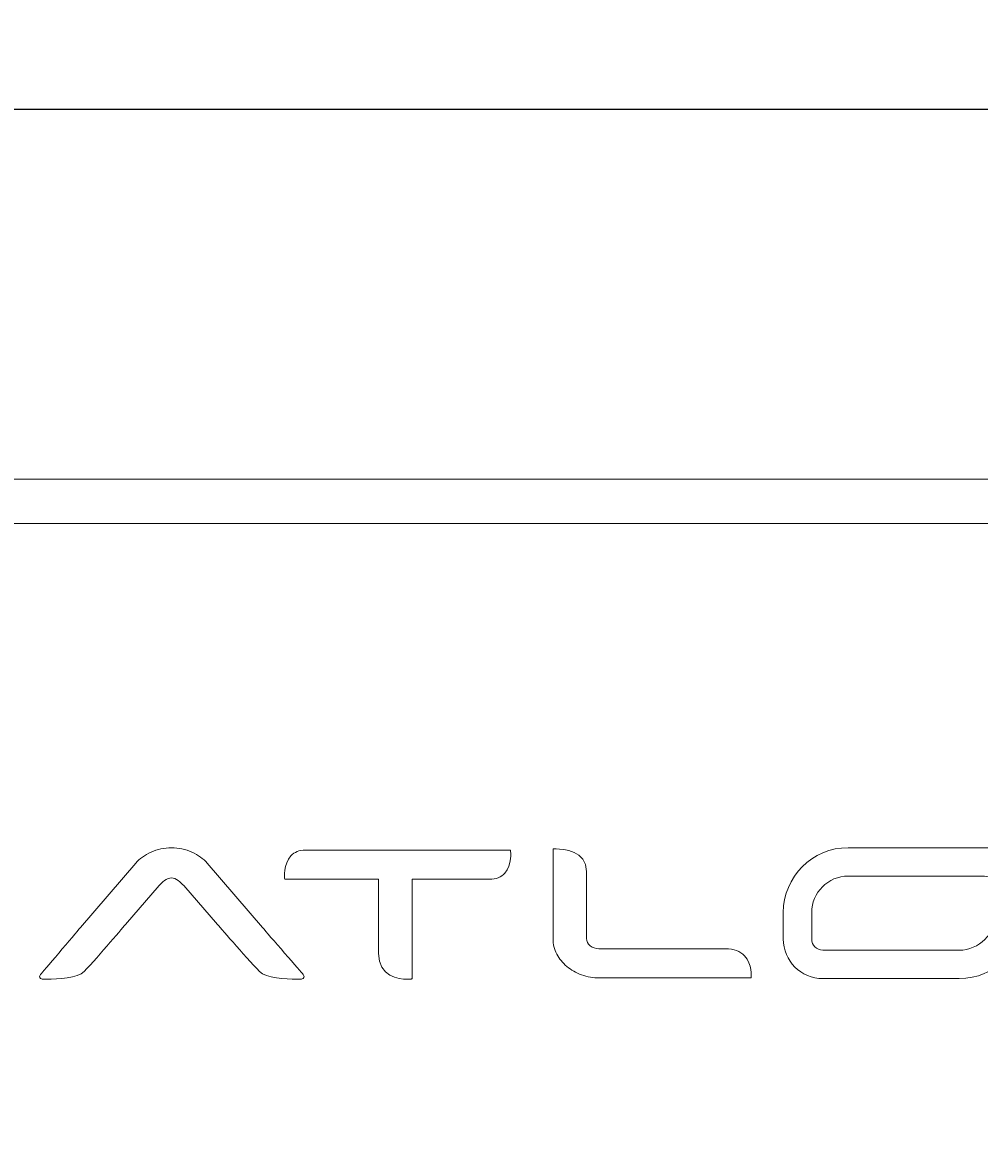
# Model space of a CAD drawing. Units: inches. Extents: x -98 to 386, y -13 to 460.
# Drawn here: x -69 to -47, y 367 to 393 of the extents above; entities that cross this region are included whole.
import ezdxf

# ---------------------------------------------------------------- set-up
doc = ezdxf.new("R2010")
doc.units = ezdxf.units.IN
doc.header["$MEASUREMENT"] = 0
doc.layers.add('面板', color=7, linetype='Continuous')
doc.styles.get("Standard").update_dxf_attribs({"font": 'times.ttf', "height": 3})
doc.dimstyles.get("Standard").update_dxf_attribs({"dimtxt": 0.18, "dimasz": 0.18, "dimexe": 0.18, "dimexo": 0.0625, "dimgap": 0.09, "dimtad": 0, "dimtih": 1, "dimtoh": 1, "dimdec": 4, "dimzin": 0, "dimdsep": 46, "dimtxsty": 'Standard', "dimcen": 0.09, "dimadec": 0, "dimazin": 0, "dimtfac": 1, "dimtdec": 4, "dimtofl": 0, "dimtmove": 0, "dimatfit": 3, "dimfxl": 1, "dimtolj": 1, "dimtzin": 0, "dimarcsym": 0})

# ---------------------------------------------------------------- blocks, each defined once
blk = doc.blocks.new('block 875')
at = {"layer": '面板', "color": 250, "lineweight": 15, "true_color": 0x221814}
for points, knots in [([(-63.209, 372.385), (-63.209, 372.385), (-64.464, 373.844), (-64.464, 373.844), (-64.551, 373.946), (-64.669, 374.031), (-64.813, 374.095), (-64.956, 374.16), (-65.113, 374.192), (-65.276, 374.192), (-65.441, 374.192), (-65.597, 374.16), (-65.74, 374.095), (-65.885, 374.031), (-66.003, 373.946), (-66.09, 373.844), (-66.09, 373.844), (-67.344, 372.385), (-67.344, 372.385), (-67.352, 372.375), (-68.146, 371.436), (-68.235, 371.337), (-68.27, 371.298), (-68.281, 371.268), (-68.271, 371.243), (-68.256, 371.209), (-68.208, 371.206), (-68.203, 371.206), (-68.203, 371.206), (-68.111, 371.206), (-68.111, 371.206), (-67.858, 371.206), (-67.41, 371.228), (-67.265, 371.379), (-66.926, 371.73), (-66.33, 372.445), (-66.324, 372.452), (-66.324, 372.452), (-65.556, 373.335), (-65.556, 373.335), (-65.526, 373.37), (-65.484, 373.409), (-65.431, 373.449), (-65.381, 373.488), (-65.329, 373.508), (-65.276, 373.508), (-65.224, 373.508), (-65.172, 373.488), (-65.123, 373.449), (-65.07, 373.409), (-65.028, 373.37), (-64.998, 373.335), (-64.998, 373.335), (-64.23, 372.452), (-64.23, 372.452), (-64.222, 372.445), (-63.61, 371.73), (-63.272, 371.379), (-63.125, 371.228), (-62.679, 371.206), (-62.425, 371.206), (-62.425, 371.206), (-62.334, 371.206), (-62.334, 371.206), (-62.327, 371.206), (-62.28, 371.209), (-62.265, 371.242), (-62.255, 371.268), (-62.266, 371.298), (-62.3, 371.337), (-62.39, 371.436), (-63.201, 372.375), (-63.209, 372.385)], [0, 0, 0, 0, 1, 1, 1, 2, 2, 2, 3, 3, 3, 4, 4, 4, 5, 5, 5, 6, 6, 6, 7, 7, 7, 8, 8, 8, 9, 9, 9, 10, 10, 10, 11, 11, 11, 12, 12, 12, 13, 13, 13, 14, 14, 14, 15, 15, 15, 16, 16, 16, 17, 17, 17, 18, 18, 18, 19, 19, 19, 20, 20, 20, 21, 21, 21, 22, 22, 22, 23, 23, 23, 24, 24, 24, 24]), ([(-57.566, 374.142), (-57.566, 374.142), (-57.579, 374.142), (-57.579, 374.142), (-57.579, 374.142), (-62.233, 374.142), (-62.233, 374.142), (-62.371, 374.142), (-62.48, 374.098), (-62.561, 374.011), (-62.731, 373.823), (-62.704, 373.506), (-62.702, 373.492), (-62.702, 373.492), (-62.701, 373.478), (-62.701, 373.478), (-62.701, 373.478), (-62.688, 373.478), (-62.688, 373.478), (-62.688, 373.478), (-60.566, 373.478), (-60.566, 373.478), (-60.566, 373.478), (-60.566, 372.792), (-60.566, 372.792), (-60.566, 372.792), (-60.566, 371.793), (-60.566, 371.793), (-60.566, 371.262), (-60.11, 371.206), (-59.913, 371.206), (-59.855, 371.206), (-59.817, 371.21), (-59.816, 371.21), (-59.816, 371.21), (-59.803, 371.212), (-59.803, 371.212), (-59.803, 371.212), (-59.803, 371.226), (-59.803, 371.226), (-59.803, 371.226), (-59.803, 372.791), (-59.803, 372.791), (-59.803, 372.791), (-59.803, 373.478), (-59.803, 373.478), (-59.803, 373.478), (-58.045, 373.478), (-58.045, 373.478), (-57.894, 373.478), (-57.776, 373.526), (-57.692, 373.62), (-57.527, 373.808), (-57.563, 374.116), (-57.565, 374.129), (-57.565, 374.129), (-57.566, 374.142), (-57.566, 374.142)], [0, 0, 0, 0, 1, 1, 1, 2, 2, 2, 3, 3, 3, 4, 4, 4, 5, 5, 5, 6, 6, 6, 7, 7, 7, 8, 8, 8, 9, 9, 9, 10, 10, 10, 11, 11, 11, 12, 12, 12, 13, 13, 13, 14, 14, 14, 15, 15, 15, 16, 16, 16, 17, 17, 17, 18, 18, 18, 19, 19, 19, 19]), ([(-52.677, 371.899), (-52.677, 371.899), (-55.561, 371.899), (-55.561, 371.899), (-55.634, 371.899), (-55.699, 371.922), (-55.754, 371.967), (-55.809, 372.013), (-55.837, 372.066), (-55.837, 372.128), (-55.837, 372.128), (-55.837, 372.698), (-55.837, 372.698), (-55.837, 372.698), (-55.837, 373.652), (-55.837, 373.652), (-55.837, 374.132), (-56.366, 374.169), (-56.529, 374.169), (-56.563, 374.169), (-56.585, 374.167), (-56.585, 374.167), (-56.585, 374.167), (-56.6, 374.166), (-56.6, 374.166), (-56.6, 374.166), (-56.6, 374.151), (-56.6, 374.151), (-56.6, 374.151), (-56.6, 372.724), (-56.6, 372.724), (-56.6, 372.724), (-56.6, 372.128), (-56.6, 372.128), (-56.6, 372.002), (-56.571, 371.884), (-56.514, 371.777), (-56.457, 371.671), (-56.381, 371.577), (-56.285, 371.496), (-56.19, 371.416), (-56.078, 371.352), (-55.949, 371.305), (-55.821, 371.258), (-55.684, 371.235), (-55.539, 371.235), (-55.539, 371.235), (-52.108, 371.235), (-52.108, 371.235), (-52.108, 371.235), (-52.093, 371.235), (-52.093, 371.235), (-52.093, 371.235), (-52.092, 371.25), (-52.092, 371.25), (-52.091, 371.261), (-52.069, 371.544), (-52.244, 371.733), (-52.344, 371.844), (-52.49, 371.899), (-52.677, 371.899)], [0, 0, 0, 0, 1, 1, 1, 2, 2, 2, 3, 3, 3, 4, 4, 4, 5, 5, 5, 6, 6, 6, 7, 7, 7, 8, 8, 8, 9, 9, 9, 10, 10, 10, 11, 11, 11, 12, 12, 12, 13, 13, 13, 14, 14, 14, 15, 15, 15, 16, 16, 16, 17, 17, 17, 18, 18, 18, 19, 19, 19, 20, 20, 20, 20]), ([(-46.789, 374.197), (-46.789, 374.197), (-49.888, 374.197), (-49.888, 374.197), (-50.702, 374.197), (-51.364, 373.534), (-51.364, 372.72), (-51.364, 372.72), (-51.364, 372.12), (-51.364, 372.12), (-51.364, 371.622), (-50.961, 371.219), (-50.465, 371.219), (-50.465, 371.219), (-47.366, 371.219), (-47.366, 371.219), (-46.552, 371.219), (-45.889, 371.882), (-45.889, 372.696), (-45.889, 372.696), (-45.889, 373.297), (-45.889, 373.297), (-45.889, 373.793), (-46.293, 374.197), (-46.789, 374.197)], [0, 0, 0, 0, 1, 1, 1, 2, 2, 2, 3, 3, 3, 4, 4, 4, 5, 5, 5, 6, 6, 6, 7, 7, 7, 8, 8, 8, 8]), ([(-50.718, 372.72), (-50.718, 373.178), (-50.345, 373.55), (-49.888, 373.55), (-49.888, 373.55), (-46.789, 373.55), (-46.789, 373.55), (-46.65, 373.55), (-46.536, 373.436), (-46.536, 373.297), (-46.536, 373.297), (-46.536, 372.696), (-46.536, 372.696), (-46.536, 372.238), (-46.908, 371.865), (-47.366, 371.865), (-47.366, 371.865), (-50.465, 371.865), (-50.465, 371.865), (-50.605, 371.865), (-50.718, 371.979), (-50.718, 372.12), (-50.718, 372.12), (-50.718, 372.72), (-50.718, 372.72)], [0, 0, 0, 0, 1, 1, 1, 2, 2, 2, 3, 3, 3, 4, 4, 4, 5, 5, 5, 6, 6, 6, 7, 7, 7, 8, 8, 8, 8])]:
    blk.add_open_spline(points, degree=3, knots=knots, dxfattribs=at)
blk = doc.blocks.new('block 646')
at = {"layer": '面板', "color": 250, "lineweight": 15, "true_color": 0x221814}
for points in [[(62.111, 295.076), (-84.889, 295.076), (-84.889, 382.576), (62.111, 382.576), (62.111, 295.076)], [(-83.887, 381.574), (-83.887, 296.078), (61.109, 296.078), (61.109, 381.574), (-83.887, 381.574)]]:
    blk.add_lwpolyline(points, dxfattribs=at)
at = {"layer": '面板'}
blk.add_blockref('block 875', (0, 0), dxfattribs=at)
blk = doc.blocks.new('*D891')
at = {"color": 0, "lineweight": -2, "transparency": 16777216}
for p, q in [((-84.889, 382.638), (-84.889, 391.174)), ((-84.709, 390.994), (-17.232, 390.994)), ((61.931, 390.994), (-5.547, 390.994)), ((62.111, 382.638), (62.111, 391.174))]:
    blk.add_line(p, q, dxfattribs=at)
at = {"color": 0, "transparency": 16777216}
for points in [[(-84.709, 391.024), (-84.709, 390.964), (-84.889, 390.994)], [(61.931, 391.024), (61.931, 390.964), (62.111, 390.994)]]:
    blk.add_solid(points, dxfattribs=at)
at = {"layer": 'Defpoints', "color": 0, "transparency": 16777216}
for p in [(-84.889, 390.994), (-84.889, 382.576), (62.111, 382.576)]:
    blk.add_point(p, dxfattribs=at)
at = {"color": 0, "transparency": 16777216, "insert": (-11.389, 390.994), "char_height": 3, "attachment_point": 5}
blk.add_mtext('\\A1;147.00', dxfattribs=at)

msp = doc.modelspace()

# ---------------------------------------------------------------- block references
at = {"layer": '面板'}
msp.add_blockref('block 646', (0, 0), dxfattribs=at)

# ---------------------------------------------------------------- dimensions: what is measured, and where the dimension line sits
dim = msp.add_linear_dim(base=(-84.889, 390.994), p1=(62.111, 382.576), p2=(-84.889, 382.576), dimstyle='Standard', override={"dimdec": 2})
dim.commit()
dim.dimension.update_dxf_attribs({"geometry": '*D891', "text_midpoint": (-11.389, 390.994)})

doc.saveas('drawing.dxf')
